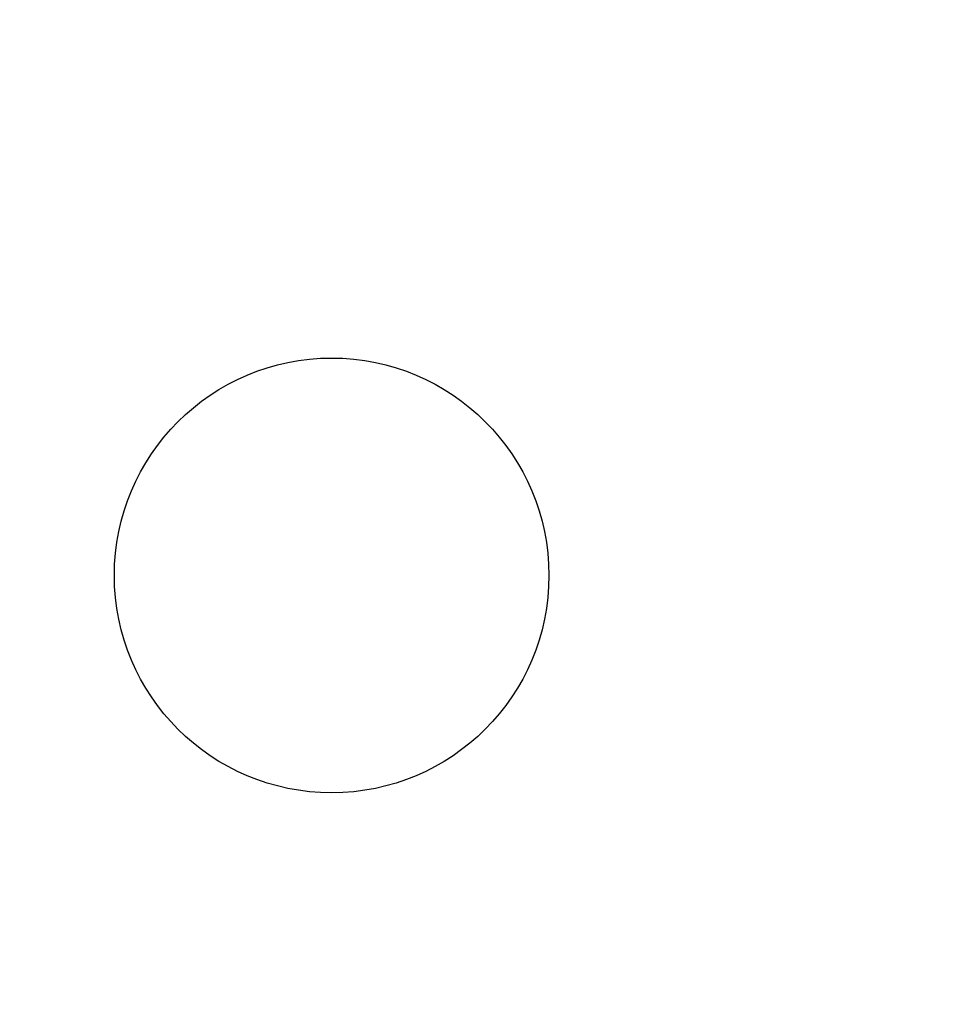
# Model space of a CAD drawing. Units: millimetres. Extents: x -28 to 28, y -28 to 28.
# Drawn here: x -5.7 to 11.1, y -7.9 to 10.2 of the extents above; entities that cross this region are included whole.
import ezdxf

# ---------------------------------------------------------------- set-up
doc = ezdxf.new("R2010")
doc.units = ezdxf.units.MM
doc.layers.add('Body027', color=7, linetype='CONTINUOUS')
doc.layers.add('Easydrive', color=7, linetype='CONTINUOUS')

msp = doc.modelspace()

# ---------------------------------------------------------------- linework, layer by layer
at = {"layer": 'Body027'}
for radius in [28.04, 28.04, 28.04, 28.04, 28.04, 28.04, 28.04, 28.04, 25.04, 25.04, 25.04, 25.04, 25.04, 25.04, 25.04, 25.04, 23.04, 23.04, 23.04, 23.04, 23.04, 23.04, 23.04, 23.04]:
    msp.add_circle((0, 0), radius, dxfattribs=at)
at = {"layer": 'Easydrive'}
msp.add_line((4, 0, -26), (4, 0, 26), dxfattribs=at)
msp.add_line((4, 0, -26), (4, 0, 26), dxfattribs=at)
for radius in [24.69, 24.69, 24.69, 24.69, 23.04, 23.04, 23.04, 23.04, 4, 4, 4, 4]:
    msp.add_circle((0, 0), radius, dxfattribs=at)

doc.saveas('drawing.dxf')
